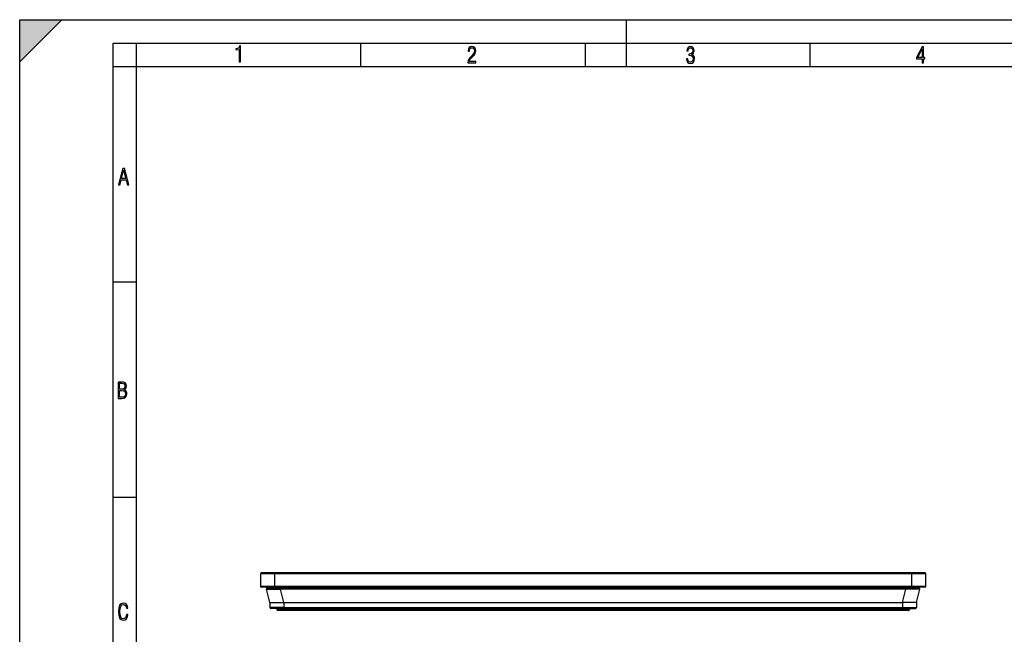
# Model space of a CAD drawing. Extents: x 0 to 420, y 0 to 297.
# Drawn here: x 0 to 211, y 165 to 297 of the extents above; entities that cross this region are included whole.
import ezdxf

# ---------------------------------------------------------------- set-up
doc = ezdxf.new("R2010")
doc.units = 0
doc.linetypes.add('DASHDOT', pattern=[18.5, 12, -3, 0.5, -3])
doc.layers.get('0').update_dxf_attribs({"linetype": 'CONTINUOUS'})

msp = doc.modelspace()

# ---------------------------------------------------------------- linework, layer by layer
at = {"color": 7}
for p, q in [((0, 0), (0, 297)), ((0, 297), (420, 297)), ((0, 288), (9, 297)), ((0, 0), (0, 297)), ((0, 297), (420, 297)), ((0, 288), (0, 297)), ((0, 297), (9, 297)), ((130, 287), (130, 297)), ((20.000401, 4.99976), (20.000401, 292)), ((20.000401, 292), (415, 292)), ((25.000401, 287), (25.000401, 292)), ((73.125504, 287), (73.125504, 292)), ((121.250999, 287), (121.250999, 292)), ((169.376007, 287), (169.376007, 292)), ((20.000401, 287), (25.000401, 287)), ((25.000401, 9.99976), (25.000401, 287)), ((25.000401, 287), (410, 287)), ((20.000401, 240.832993), (25.000401, 240.832993)), ((20.000401, 194.667007), (25.000401, 194.667007)), ((51.635487, 178.294907), (51.635487, 175.494904)), ((51.635487, 178.294907), (54.635487, 178.294907)), ((51.735485, 178.394897), (54.635487, 178.394897)), ((193.960556, 178.444901), (51.810413, 178.444901)), ((51.810417, 178.444641), (51.810852, 178.394897)), ((54.635487, 178.394897), (191.135483, 178.394897)), ((54.635487, 178.294907), (54.635487, 178.394897)), ((54.635487, 178.294907), (191.135483, 178.294907)), ((54.635487, 178.294907), (54.635487, 175.494904)), ((191.135483, 178.394897), (194.035477, 178.394897)), ((191.135483, 178.294907), (191.135483, 178.394897)), ((191.135483, 175.494904), (191.135483, 178.294907)), ((191.135483, 178.294907), (194.135483, 178.294907)), ((193.960556, 178.444641), (193.960114, 178.394897)), ((194.135483, 175.494904), (194.135483, 178.294907)), ((54.635487, 175.494904), (51.635487, 175.494904)), ((54.635487, 175.394897), (51.735485, 175.394897)), ((53.12149, 175.194901), (55.898918, 175.194901)), ((191.135483, 175.494904), (54.635487, 175.494904)), ((54.635487, 175.394897), (54.635487, 175.494904)), ((191.135483, 175.394897), (54.635487, 175.394897)), ((189.872055, 175.194901), (55.898918, 175.194901)), ((55.898918, 174.945587), (55.898918, 175.194901)), ((77.972168, 175.394913), (77.961693, 175.194901)), ((78.970802, 175.394913), (78.96032, 175.194901)), ((167.83548, 175.194901), (167.83548, 175.394913)), ((192.678223, 175.194901), (189.872055, 175.194901)), ((189.872055, 174.945587), (189.872055, 175.194901)), ((191.135483, 175.394897), (191.135483, 175.494904)), ((194.135483, 175.494904), (191.135483, 175.494904)), ((194.035477, 175.394897), (191.135483, 175.394897)), ((53.624187, 172.09491), (52.898918, 174.945587)), ((56.624187, 172.09491), (55.898918, 174.945587)), ((189.872055, 174.945587), (55.898918, 174.945587)), ((189.14679, 172.09491), (189.872055, 174.945587)), ((192.14679, 172.09491), (192.872055, 174.945587)), ((53.624187, 172.09491), (56.624187, 172.09491)), ((53.624187, 172.09491), (53.633801, 170.993164)), ((56.633801, 170.993164), (53.633801, 170.993164)), ((56.624187, 172.09491), (189.14679, 172.09491)), ((56.624187, 172.09491), (56.633801, 170.993164)), ((56.633801, 170.993164), (189.137177, 170.993164)), ((56.633801, 170.794907), (56.633801, 170.993164)), ((189.14679, 172.09491), (189.137177, 170.993164)), ((189.137177, 170.993164), (192.137161, 170.993164)), ((189.137177, 170.794907), (189.137177, 170.993164)), ((192.14679, 172.09491), (189.14679, 172.09491)), ((192.14679, 172.09491), (192.137161, 170.993164)), ((56.633801, 170.794907), (53.833794, 170.794907)), ((55.135487, 170.794907), (55.135487, 170.59491)), ((56.835487, 170.59491), (55.135487, 170.59491)), ((56.835487, 170.394897), (55.335487, 170.394897)), ((56.633801, 170.794907), (189.137177, 170.794907)), ((56.835487, 170.794907), (56.835487, 170.59491)), ((188.935486, 170.59491), (56.835487, 170.59491)), ((56.835487, 170.59491), (56.835487, 170.394897)), ((188.935486, 170.394897), (56.835487, 170.394897)), ((188.935486, 170.794907), (188.935486, 170.59491)), ((188.935486, 170.59491), (188.935486, 170.394897)), ((188.935486, 170.59491), (190.635483, 170.59491)), ((190.435486, 170.394897), (188.935486, 170.394897)), ((189.137177, 170.794907), (191.93718, 170.794907)), ((190.635483, 170.794907), (190.635483, 170.59491))]:
    msp.add_line(p, q, dxfattribs=at)
at = {"color": 7, "linetype": 'DASHDOT'}
for p, q in [((56.835487, 170.574905), (56.835487, 170.814911)), ((188.935486, 170.814957), (188.935486, 170.574356))]:
    msp.add_line(p, q, dxfattribs=at)
at = {"color": 7}
for points in [[(47.03595, 287.977722), (47.322525, 287.977722), (47.322525, 291.426056), (47.101723, 291.426056), (47.026554, 291.120667), (46.876217, 290.918671), (46.63662, 290.796509), (46.303062, 290.754242), (46.303062, 290.575714), (46.490982, 290.571014), (47.03595, 290.613281)], [(96.03479, 287.748749), (97.749557, 287.748749), (97.749557, 288.035339), (96.349556, 288.035339), (96.396538, 288.279633), (96.537476, 288.519226), (96.758286, 288.777618), (97.049561, 289.064178), (97.373718, 289.378937), (97.632111, 289.764191), (97.740166, 290.332642), (97.679092, 290.722565), (97.509964, 291.013855), (97.24218, 291.197083), (96.899223, 291.262848), (96.560966, 291.197083), (96.307274, 291.004456), (96.142845, 290.699097), (96.086472, 290.295044), (96.086472, 290.243378), (96.354256, 290.243378), (96.391838, 290.572235), (96.499893, 290.811829), (96.678421, 290.952789), (96.927414, 290.999756), (97.138824, 290.952789), (97.303253, 290.825928), (97.411301, 290.623901), (97.448891, 290.35614), (97.397209, 290.008484), (97.256271, 289.721893), (96.786469, 289.19574), (96.457611, 288.857483), (96.218018, 288.538025), (96.081772, 288.17627)], [(142.865891, 288.620239), (142.926971, 288.197418), (143.0961, 287.88266), (143.359192, 287.694733), (143.706833, 287.628967), (144.077972, 287.694733), (144.359863, 287.896759), (144.538376, 288.220917), (144.604156, 288.648438), (144.566574, 288.963196), (144.463211, 289.216888), (144.289383, 289.404785), (144.04039, 289.536346), (144.237701, 289.667877), (144.383347, 289.851105), (144.47261, 290.081299), (144.505493, 290.35849), (144.444412, 290.710846), (144.284683, 290.978638), (144.030991, 291.152466), (143.711533, 291.213531), (143.396774, 291.152466), (143.157166, 290.973938), (143.002136, 290.682648), (142.945755, 290.292725), (143.227646, 290.292725), (143.227646, 290.306824), (143.260529, 290.583984), (143.359192, 290.786011), (143.514221, 290.908142), (143.720932, 290.955139), (143.927643, 290.912842), (144.087372, 290.79541), (144.186035, 290.607483), (144.223618, 290.35849), (144.176636, 290.034332), (144.030991, 289.808838), (143.786697, 289.677277), (143.434357, 289.63501), (143.415558, 289.63501), (143.415558, 289.376617), (143.561203, 289.381317), (143.89006, 289.33432), (144.120255, 289.19809), (144.2565, 288.967896), (144.303482, 288.639038), (144.2565, 288.324249), (144.134354, 288.089355), (143.946426, 287.943726), (143.711533, 287.896759), (143.481339, 287.943726), (143.302811, 288.079956), (143.190063, 288.310181), (143.147781, 288.620239)], [(193.360916, 287.748749), (193.661591, 287.748749), (193.661591, 288.646057), (193.976349, 288.646057), (193.976349, 288.89975), (193.661591, 288.89975), (193.661591, 291.197083), (193.360916, 291.197083), (192.167618, 288.89975), (192.167618, 288.646057), (193.360916, 288.646057)], [(192.463593, 288.89975), (193.393799, 290.746063), (193.360916, 288.89975)], [(21.175169, 261.603729), (21.447651, 261.603729), (21.748322, 262.703064), (22.80537, 262.703064), (23.101343, 261.603729), (23.397316, 261.603729), (22.462416, 265.103729), (22.119463, 265.103729)], [(21.800001, 262.970856), (22.274498, 264.718506), (22.744295, 262.970856)], [(21.128859, 215.831726), (21.866442, 215.831726), (22.350334, 215.888107), (22.697987, 216.076019), (22.9, 216.386093), (22.970469, 216.841797), (22.932884, 217.123672), (22.829529, 217.353867), (22.651007, 217.532394), (22.402012, 217.67334), (22.604027, 217.795486), (22.744965, 217.969315), (22.829529, 218.194809), (22.857718, 218.472), (22.787247, 218.871323), (22.585234, 219.139114), (22.237583, 219.284744), (21.748993, 219.331726), (21.128859, 219.331726)], [(21.420134, 217.786087), (21.420134, 219.073334), (21.795973, 219.073334), (22.138926, 219.040451), (22.378523, 218.941788), (22.514765, 218.753876), (22.561745, 218.462601), (22.514765, 218.152527), (22.387918, 217.945816), (22.162415, 217.823669), (21.838255, 217.786087)], [(21.420134, 216.094818), (21.420134, 217.527695), (21.852348, 217.527695), (22.209394, 217.485413), (22.463087, 217.358566), (22.613422, 217.147156), (22.6651, 216.841797), (22.613422, 216.489441), (22.458389, 216.259247), (22.199999, 216.132401), (21.828857, 216.094818)], [(23.198622, 169.552216), (22.902647, 169.552216), (22.82748, 169.129395), (22.686541, 168.82402), (22.475132, 168.640808), (22.207346, 168.579727), (21.878487, 168.673691), (21.652983, 168.964966), (21.521441, 169.448853), (21.479158, 170.130066), (21.521441, 170.80658), (21.652983, 171.290466), (21.878487, 171.581741), (22.207346, 171.680405), (22.470432, 171.624023), (22.677145, 171.468994), (22.813387, 171.210602), (22.87446, 170.862946), (23.175131, 170.862946), (23.095264, 171.323349), (22.902647, 171.661606), (22.597279, 171.873016), (22.207346, 171.948181), (21.737547, 171.835434), (21.418083, 171.497177), (21.230165, 170.928726), (21.173788, 170.130066), (21.230165, 169.322006), (21.418083, 168.753555), (21.737547, 168.415298), (22.207346, 168.307251), (22.601976, 168.382416), (22.902647, 168.61731), (23.099964, 169.007248)]]:
    msp.add_lwpolyline(points, close=True, dxfattribs=at)
for points in [[(52.898918, 174.945587), (52.899265, 174.945053), (52.901287, 174.943954), (52.913292, 174.941452), (52.965244, 174.93718), (53.040829, 174.934082), (53.272617, 174.929611), (53.703705, 174.927246), (54.23288, 174.928329), (54.989864, 174.93399), (55.796005, 174.944016), (55.898918, 174.945587)], [(192.872055, 174.945587), (192.871857, 174.945206), (192.87085, 174.944458), (192.863144, 174.942322), (192.84874, 174.940353), (192.800919, 174.93689), (192.721909, 174.933807), (192.481766, 174.929413), (192.043823, 174.927216), (191.510468, 174.928467), (190.891388, 174.932953), (190.241501, 174.940247), (189.872055, 174.945587)]]:
    msp.add_lwpolyline(points, dxfattribs=at)
for centre, radius, start, end in [((51.735485, 178.294907), 0.1, 90.000003, 180.000005), ((51.810413, 178.294907), 0.15, 90.000003, 143.676936), ((193.960556, 178.294907), 0.15, 36.295342, 90.000003), ((194.035477, 178.294907), 0.1, 0, 90.000003), ((51.735485, 175.494904), 0.1, 179.999995, 269.999997), ((53.092739, 174.994904), 0.199999, 129.102487, 194.279038), ((53.092743, 174.994904), 0.2, 116.069243, 129.103375), ((53.108475, 174.915573), 0.279294, 87.332424, 111.807308), ((192.678223, 174.994904), 0.2, 345.72569, 90.000003), ((194.035477, 175.494904), 0.1, 269.999997, 360), ((53.833794, 170.994904), 0.2, 180.500006, 269.999997), ((191.93718, 170.994904), 0.2, 269.999997, 359.5), ((55.335487, 170.59491), 0.2, 180.000005, 269.999997), ((190.435486, 170.59491), 0.2, 269.999997, 0)]:
    msp.add_arc(centre, radius, start, end, dxfattribs=at)
msp.add_solid([(0, 297), (0, 288), (9, 297)], dxfattribs=at)

doc.saveas('drawing.dxf')
